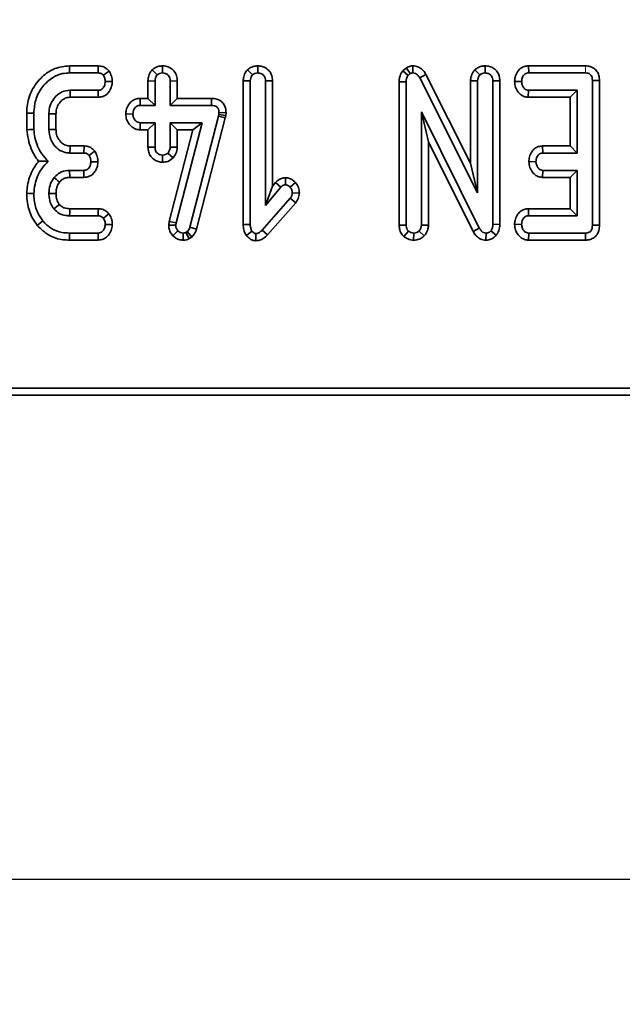
# Model space of a CAD drawing. Units: millimetres. Extents: x 20 to 1064, y 3 to 728.
# Drawn here: x 309 to 347, y 380 to 442 of the extents above; entities that cross this region are included whole.
import ezdxf

# ---------------------------------------------------------------- set-up
doc = ezdxf.new("R2010")
doc.units = ezdxf.units.MM
doc.header["$LTSCALE"] = 2.5
doc.linetypes.add('PHANTOM', pattern=[12.7, 6.35, -1.27, 1.27, -1.27, 1.27, -1.27])
doc.layers.add('FORMAT', color=7, linetype='Continuous')
doc.styles.add('SLDTEXTSTYLE3', font='MIPGOST_1.TTF')
doc.styles.add('SLDTEXTSTYLE4', font='MIPGOST_1.TTF')
doc.dimstyles.new('SLDDIMSTYLE0', dxfattribs={"dimtxt": 8.482686, "dimasz": 8.482686, "dimexe": 0, "dimexo": 0.0625, "dimgap": 2.120672, "dimtad": 2, "dimdec": 1, "dimrnd": 1e-09, "dimzin": 12, "dimdsep": 46, "dimtxsty": 'SLDTEXTSTYLE3', "dimsah": 1, "dimcen": 0.09, "dimadec": 0, "dimazin": 3, "dimtfac": 1, "dimtdec": 1, "dimtofl": 0, "dimtmove": 0, "dimatfit": 3, "dimfxl": 1, "dimfrac": 2, "dimtolj": 1, "dimtzin": 12, "dimarcsym": 0})

# ---------------------------------------------------------------- blocks, each defined once
blk = doc.blocks.new('_D_2')
at = {"layer": 'FORMAT'}
for p, q in [((508.533, 646.313), (508.533, 385.569)), ((178.533, 420.313), (178.533, 385.569)), ((508.533, 388.069), (178.533, 388.069))]:
    blk.add_line(p, q, dxfattribs=at)
for points in [[(178.533, 388.069), (187.016, 386.764), (187.016, 389.374)], [(508.533, 388.069), (500.051, 389.374), (500.051, 386.764)]]:
    blk.add_solid(points, dxfattribs=at)
at = {"layer": 'FORMAT', "insert": (347.456, 400.278), "char_height": 9.2604, "attachment_point": 1, "style": 'SLDTEXTSTYLE4'}
blk.add_mtext('330', dxfattribs=at)
blk = doc.blocks.new('_D_3')
at = {"layer": 'FORMAT'}
for p, q in [((94.533, 639.813), (94.533, 360.813)), ((592.533, 639.813), (592.533, 360.813)), ((94.533, 363.313), (592.533, 363.313))]:
    blk.add_line(p, q, dxfattribs=at)
for points in [[(94.533, 363.313), (103.016, 362.008), (103.016, 364.618)], [(592.533, 363.313), (584.051, 364.618), (584.051, 362.008)]]:
    blk.add_solid(points, dxfattribs=at)
at = {"layer": 'FORMAT', "insert": (346.856, 375.522), "char_height": 9.2604, "attachment_point": 1, "style": 'SLDTEXTSTYLE4'}
blk.add_mtext('498', dxfattribs=at)
blk = doc.blocks.new('_D_6')
at = {"layer": 'FORMAT'}
for p, q in [((499.533, 655.313), (71.281, 655.313)), ((73.781, 655.313), (73.781, 429.313)), ((169.533, 429.313), (71.281, 429.313))]:
    blk.add_line(p, q, dxfattribs=at)
for points in [[(73.781, 655.313), (72.476, 646.831), (75.086, 646.831)], [(73.781, 429.313), (75.086, 437.796), (72.476, 437.796)]]:
    blk.add_solid(points, dxfattribs=at)
at = {"layer": 'FORMAT', "insert": (61.572, 532.961), "char_height": 9.2604, "attachment_point": 1, "rotation": 90, "style": 'SLDTEXTSTYLE4'}
blk.add_mtext('226', dxfattribs=at)

msp = doc.modelspace()

# ---------------------------------------------------------------- linework, layer by layer
at = {"color": 7, "linetype": 'Continuous', "lineweight": 35}
for p, q in [((314.248, 438.883), (312.447, 438.883)), ((312.455, 438.443), (314.24, 438.443)), ((317.616, 438.634), (317.928, 438.32)), ((318.267, 438.884), (318.266, 438.443)), ((323.562, 438.636), (323.874, 438.322)), ((324.211, 438.884), (324.212, 438.443)), ((333.479, 438.77), (333.256, 438.582)), ((333.256, 438.582), (333.589, 438.286)), ((333.589, 438.286), (333.724, 438.4)), ((333.889, 438.884), (333.883, 438.443)), ((337.751, 438.636), (338.064, 438.322)), ((338.4, 438.884), (338.401, 438.443)), ((341.105, 438.883), (341.115, 438.443)), ((344.653, 438.883), (341.105, 438.883)), ((341.115, 438.443), (344.649, 438.443)), ((317.352, 437.944), (317.793, 437.936)), ((317.352, 437.944), (317.352, 436.856)), ((317.793, 436.415), (317.793, 437.936)), ((319.18, 437.943), (318.739, 437.936)), ((318.739, 437.936), (318.739, 436.415)), ((319.18, 436.856), (319.18, 437.943)), ((323.298, 437.952), (323.739, 437.944)), ((323.298, 437.952), (323.298, 428.973)), ((323.739, 428.979), (323.739, 437.944)), ((325.126, 437.951), (324.685, 437.944)), ((324.685, 437.944), (324.685, 430.161)), ((325.126, 431.373), (325.126, 437.951)), ((333.028, 437.896), (333.469, 437.885)), ((333.028, 437.896), (333.028, 428.936)), ((333.469, 428.943), (333.469, 437.885)), ((334.699, 438.347), (334.311, 438.136)), ((334.311, 438.136), (337.928, 430.953)), ((337.488, 432.809), (334.699, 438.347)), ((337.488, 437.952), (337.928, 437.944)), ((337.488, 437.952), (337.488, 432.809)), ((337.928, 430.953), (337.928, 437.944)), ((339.315, 437.948), (338.874, 437.942)), ((338.874, 437.942), (338.874, 428.992)), ((339.315, 428.983), (339.315, 437.948)), ((340.232, 437.909), (340.673, 437.902)), ((345.531, 437.977), (345.091, 437.972)), ((345.091, 437.972), (345.091, 428.943)), ((345.531, 428.938), (345.531, 437.977)), ((314.246, 437.361), (312.489, 437.361)), ((341.091, 436.921), (341.106, 437.361)), ((344.145, 437.361), (341.106, 437.361)), ((343.704, 436.921), (344.145, 437.361)), ((344.145, 433.443), (344.145, 437.361)), ((312.502, 436.921), (314.256, 436.921)), ((316.862, 436.856), (316.871, 436.415)), ((317.352, 436.856), (316.862, 436.856)), ((317.352, 436.856), (317.793, 436.415)), ((319.18, 436.856), (318.739, 436.415)), ((321.324, 436.856), (319.18, 436.856)), ((321.324, 436.856), (321.319, 436.415)), ((341.091, 436.921), (343.704, 436.921)), ((343.704, 436.921), (343.704, 433.883)), ((309.785, 435.931), (309.785, 434.9)), ((310.226, 434.918), (310.226, 435.926)), ((316.871, 436.415), (317.793, 436.415)), ((318.739, 436.415), (321.319, 436.415)), ((321.784, 435.976), (321.771, 435.856)), ((322.225, 435.957), (321.784, 435.976)), ((322.207, 435.785), (322.225, 435.957)), ((338.032, 428.759), (334.415, 436.01)), ((334.415, 436.01), (334.415, 428.947)), ((334.856, 434.139), (334.415, 436.01)), ((311.172, 435.892), (311.172, 434.912)), ((311.612, 434.921), (311.612, 435.883)), ((315.966, 435.886), (316.408, 435.875)), ((316.858, 434.894), (316.871, 435.334)), ((317.793, 435.334), (316.871, 435.334)), ((317.352, 434.894), (317.793, 435.334)), ((317.793, 433.814), (317.793, 435.334)), ((320.732, 435.334), (318.739, 435.334)), ((318.739, 435.334), (318.739, 433.814)), ((319.18, 434.894), (318.739, 435.334)), ((319.107, 429.076), (320.732, 435.334)), ((321.746, 435.742), (319.96, 428.804)), ((320.162, 434.894), (320.732, 435.334)), ((320.383, 428.679), (322.175, 435.639)), ((321.771, 435.856), (321.746, 435.742)), ((322.175, 435.639), (321.746, 435.742)), ((322.207, 435.785), (321.771, 435.856)), ((322.175, 435.639), (322.207, 435.785)), ((316.858, 434.894), (317.352, 434.894)), ((317.352, 434.894), (317.352, 433.807)), ((320.162, 434.894), (318.673, 429.16)), ((319.18, 434.894), (320.162, 434.894)), ((319.18, 433.804), (319.18, 434.894)), ((334.856, 428.937), (334.856, 434.139)), ((334.856, 434.139), (337.643, 428.551)), ((313.364, 433.883), (312.494, 433.883)), ((317.352, 433.807), (317.793, 433.814)), ((319.18, 433.804), (318.739, 433.814)), ((341.984, 433.883), (341.995, 433.443)), ((343.704, 433.883), (341.984, 433.883)), ((343.704, 433.883), (344.145, 433.443)), ((312.481, 433.443), (313.355, 433.443)), ((318.265, 432.866), (318.266, 433.307)), ((318.92, 433.133), (318.598, 433.438)), ((341.125, 432.91), (341.566, 432.902)), ((341.995, 433.443), (344.145, 433.443)), ((313.349, 432.361), (312.464, 432.361)), ((337.488, 432.809), (337.928, 430.953)), ((341.979, 431.921), (341.995, 432.361)), ((344.145, 432.361), (341.995, 432.361)), ((343.704, 431.921), (344.145, 432.361)), ((344.145, 429.524), (344.145, 432.361)), ((312.469, 431.921), (313.359, 431.921)), ((325.936, 431.899), (325.935, 431.458)), ((341.979, 431.921), (343.704, 431.921)), ((343.704, 431.921), (343.704, 429.964)), ((325.126, 431.373), (324.685, 430.161)), ((324.685, 430.161), (325.648, 431.31)), ((325.316, 431.6), (325.126, 431.373)), ((325.316, 431.6), (325.648, 431.31)), ((326.56, 431.6), (326.229, 431.308)), ((326.229, 430.613), (324.482, 428.628)), ((326.577, 430.342), (326.229, 430.613)), ((326.802, 430.938), (326.36, 430.955)), ((314.257, 429.964), (312.47, 429.964)), ((324.806, 428.328), (326.577, 430.342)), ((341.097, 429.964), (341.106, 429.524)), ((343.704, 429.964), (341.097, 429.964)), ((343.704, 429.964), (344.145, 429.524)), ((312.466, 429.524), (314.242, 429.524)), ((318.673, 429.16), (318.646, 428.947)), ((318.673, 429.16), (319.107, 429.076)), ((341.106, 429.524), (344.145, 429.524)), ((318.646, 428.947), (319.088, 428.928)), ((318.91, 428.277), (319.227, 428.584)), ((319.088, 428.928), (319.107, 429.076)), ((320.383, 428.679), (319.96, 428.804)), ((323.298, 428.973), (323.739, 428.979)), ((323.495, 428.285), (323.845, 428.559)), ((324.806, 428.328), (324.482, 428.628)), ((333.028, 428.936), (333.469, 428.943)), ((333.322, 428.226), (333.61, 428.563)), ((334.597, 428.267), (334.273, 428.571)), ((334.856, 428.937), (334.415, 428.947)), ((337.643, 428.551), (338.032, 428.759)), ((339.089, 428.307), (338.748, 428.586)), ((339.315, 428.983), (338.874, 428.992)), ((340.232, 428.991), (340.673, 428.983)), ((345.531, 428.938), (345.091, 428.943)), ((312.449, 428.002), (314.25, 428.002)), ((314.24, 428.443), (312.455, 428.443)), ((319.555, 428.001), (319.552, 428.443)), ((319.808, 428.535), (319.725, 428.485)), ((319.933, 428.095), (319.725, 428.485)), ((320.097, 428.196), (319.808, 428.535)), ((319.933, 428.095), (320.097, 428.196)), ((324.089, 427.967), (324.094, 428.409)), ((333.933, 428.001), (333.942, 428.443)), ((338.446, 428.001), (338.454, 428.443)), ((341.1, 428.002), (341.115, 428.443)), ((341.1, 428.002), (344.659, 428.002)), ((344.649, 428.443), (341.115, 428.443)), ((344.659, 428.002), (344.649, 428.443)), ((194.651, 418.751), (592.096, 418.751)), ((192.84, 418.313), (592.533, 418.313))]:
    msp.add_line(p, q, dxfattribs=at)
at = {"color": 8, "linetype": 'PHANTOM', "lineweight": 18}
msp.add_line((344.653, 438.883), (344.649, 438.443), dxfattribs=at)
at = {"color": 7, "linetype": 'Continuous', "lineweight": 35, "flags": 128}
for points in [[(312.447, 438.883), (312.45, 438.765), (312.453, 438.604), (312.455, 438.443)], [(314.248, 438.883), (314.245, 438.737), (314.243, 438.59), (314.24, 438.443)], [(314.929, 438.563), (314.81, 438.475), (314.691, 438.386), (314.571, 438.297)], [(333.479, 438.77), (333.493, 438.749), (333.724, 438.4)], [(315.127, 437.898), (314.992, 437.899), (314.838, 437.901), (314.685, 437.902)], [(312.502, 436.921), (312.498, 437.051), (312.494, 437.206), (312.489, 437.361)], [(314.256, 436.921), (314.253, 437.056), (314.249, 437.209), (314.246, 437.361)], [(309.785, 435.931), (309.903, 435.93), (310.064, 435.928), (310.226, 435.926)], [(311.612, 435.883), (311.482, 435.886), (311.327, 435.889), (311.172, 435.892)], [(309.785, 434.9), (309.954, 434.907), (310.226, 434.918)], [(311.612, 434.921), (311.502, 434.919), (311.337, 434.915), (311.172, 434.912)], [(313.364, 433.883), (313.361, 433.735), (313.358, 433.589), (313.355, 433.443)], [(314.039, 433.561), (313.919, 433.472), (313.799, 433.385), (313.68, 433.297)], [(314.234, 432.895), (314.092, 432.897), (313.942, 432.9), (313.792, 432.902)], [(312.469, 431.921), (312.467, 432.052), (312.466, 432.207), (312.464, 432.361)], [(313.359, 431.921), (313.356, 432.063), (313.352, 432.212), (313.349, 432.361)], [(311.838, 431.629), (311.736, 431.712), (311.615, 431.81), (311.495, 431.907)], [(309.785, 430.925), (309.941, 430.92), (310.226, 430.911)], [(311.613, 430.911), (311.488, 430.911), (311.33, 430.912), (311.172, 430.913)], [(312.47, 429.964), (312.47, 429.893), (312.468, 429.708), (312.466, 429.524)], [(314.257, 429.964), (314.252, 429.82), (314.247, 429.672), (314.242, 429.524)], [(310.445, 428.923), (310.54, 429), (310.664, 429.1), (310.787, 429.201)], [(314.92, 429.641), (314.806, 429.552), (314.688, 429.461), (314.571, 429.369)], [(315.126, 428.967), (314.998, 428.972), (314.842, 428.977), (314.685, 428.983)], [(312.449, 428.002), (312.45, 428.125), (312.453, 428.284), (312.455, 428.443)], [(314.25, 428.002), (314.247, 428.13), (314.243, 428.286), (314.24, 428.443)]]:
    msp.add_lwpolyline(points, dxfattribs=at)
at = {"color": 7, "linetype": 'Continuous', "lineweight": 35}
for centre, radius, start, end in [((736.156, 421.305), 423.849, 178.29944, 178.35905), ((73.954, 727.865), 381.011, 308.56605, 308.63241)]:
    msp.add_arc(centre, radius, start, end, dxfattribs=at)
for points, knots in [([(312.447, 438.883), (312.138, 438.85), (311.511, 438.783), (310.685, 438.205), (310.06, 437.384), (309.806, 436.557), (309.789, 436.068), (309.785, 435.931)], [0, 0, 0, 0, 0.20994, 0.424489, 0.665765, 0.906575, 1, 1, 1, 1]), ([(310.226, 435.926), (310.254, 436.242), (310.307, 436.844), (310.763, 437.625), (311.344, 438.16), (311.951, 438.414), (312.31, 438.434), (312.455, 438.443)], [0, 0, 0, 0, 0.253822, 0.482307, 0.710604, 0.882748, 1, 1, 1, 1]), ([(314.24, 438.443), (314.286, 438.44), (314.379, 438.434), (314.492, 438.374), (314.548, 438.319), (314.571, 438.297)], [0, 0, 0, 0, 0.369066, 0.742308, 1, 1, 1, 1]), ([(314.929, 438.563), (314.873, 438.619), (314.759, 438.733), (314.526, 438.858), (314.346, 438.874), (314.248, 438.883)], [0, 0, 0, 0, 0.303832, 0.623102, 1, 1, 1, 1]), ([(315.127, 437.898), (315.124, 437.959), (315.112, 438.136), (315.039, 438.363), (314.956, 438.514), (314.929, 438.563)], [0, 0, 0, 0, 0.260324, 0.760334, 1, 1, 1, 1]), ([(317.616, 438.634), (317.582, 438.593), (317.471, 438.462), (317.369, 438.222), (317.357, 438.023), (317.352, 437.944)], [0, 0, 0, 0, 0.209717, 0.684657, 1, 1, 1, 1]), ([(318.267, 438.884), (318.188, 438.879), (318.012, 438.867), (317.786, 438.774), (317.664, 438.673), (317.616, 438.634)], [0, 0, 0, 0, 0.331252, 0.740448, 1, 1, 1, 1]), ([(317.928, 438.32), (317.975, 438.355), (318.068, 438.424), (318.193, 438.439), (318.258, 438.442), (318.266, 438.443)], [0, 0, 0, 0, 0.466432, 0.935509, 1, 1, 1, 1]), ([(318.266, 438.443), (318.328, 438.436), (318.451, 438.423), (318.607, 438.324), (318.7, 438.187), (318.736, 438.053), (318.738, 437.972), (318.739, 437.936)], [0, 0, 0, 0, 0.236258, 0.474746, 0.684733, 0.862101, 1, 1, 1, 1]), ([(319.18, 437.943), (319.172, 438.05), (319.155, 438.274), (318.994, 438.567), (318.747, 438.768), (318.497, 438.869), (318.332, 438.88), (318.267, 438.884)], [0, 0, 0, 0, 0.219964, 0.458773, 0.661415, 0.865108, 1, 1, 1, 1]), ([(323.562, 438.636), (323.528, 438.596), (323.422, 438.469), (323.317, 438.233), (323.304, 438.036), (323.298, 437.952)], [0, 0, 0, 0, 0.2084, 0.665868, 1, 1, 1, 1]), ([(324.211, 438.884), (324.138, 438.879), (323.954, 438.868), (323.728, 438.774), (323.602, 438.67), (323.562, 438.636)], [0, 0, 0, 0, 0.309411, 0.776156, 1, 1, 1, 1]), ([(323.874, 438.322), (323.921, 438.357), (324.013, 438.427), (324.139, 438.438), (324.204, 438.442), (324.212, 438.443)], [0, 0, 0, 0, 0.465167, 0.933322, 1, 1, 1, 1]), ([(325.126, 437.951), (325.118, 438.057), (325.102, 438.26), (324.963, 438.534), (324.749, 438.735), (324.487, 438.861), (324.3, 438.877), (324.211, 438.884)], [0, 0, 0, 0, 0.21756, 0.416391, 0.615608, 0.816075, 1, 1, 1, 1]), ([(324.212, 438.443), (324.287, 438.433), (324.411, 438.418), (324.556, 438.318), (324.648, 438.192), (324.682, 438.059), (324.684, 437.973), (324.685, 437.944)], [0, 0, 0, 0, 0.289704, 0.478247, 0.667663, 0.886512, 1, 1, 1, 1]), ([(333.256, 438.582), (333.241, 438.559), (333.155, 438.431), (333.048, 438.203), (333.034, 437.986), (333.028, 437.896)], [0, 0, 0, 0, 0.112499, 0.633109, 1, 1, 1, 1]), ([(333.889, 438.884), (333.835, 438.882), (333.691, 438.874), (333.561, 438.81), (333.479, 438.77)], [0, 0, 0, 0, 0.372136, 1, 1, 1, 1]), ([(333.724, 438.4), (333.74, 438.409), (333.779, 438.429), (333.834, 438.44), (333.872, 438.442), (333.883, 438.443)], [0, 0, 0, 0, 0.322903, 0.795272, 1, 1, 1, 1]), ([(333.883, 438.443), (333.937, 438.437), (334.045, 438.426), (334.194, 438.321), (334.268, 438.211), (334.307, 438.144), (334.311, 438.136)], [0, 0, 0, 0, 0.28875, 0.581836, 0.949756, 1, 1, 1, 1]), ([(334.699, 438.347), (334.65, 438.428), (334.541, 438.606), (334.291, 438.807), (334.049, 438.873), (333.918, 438.882), (333.889, 438.884)], [0, 0, 0, 0, 0.276547, 0.613282, 0.914996, 1, 1, 1, 1]), ([(337.751, 438.636), (337.717, 438.596), (337.607, 438.464), (337.504, 438.226), (337.492, 438.029), (337.488, 437.952)], [0, 0, 0, 0, 0.2095219, 0.6922433, 1, 1, 1, 1]), ([(338.4, 438.884), (338.324, 438.879), (338.155, 438.868), (337.927, 438.781), (337.803, 438.679), (337.751, 438.636)], [0, 0, 0, 0, 0.320236, 0.716663, 1, 1, 1, 1]), ([(338.064, 438.322), (338.11, 438.357), (338.202, 438.427), (338.328, 438.438), (338.393, 438.442), (338.401, 438.443)], [0, 0, 0, 0, 0.465169, 0.93332, 1, 1, 1, 1]), ([(339.315, 437.948), (339.307, 438.053), (339.293, 438.255), (339.157, 438.529), (338.943, 438.732), (338.68, 438.86), (338.491, 438.876), (338.4, 438.884)], [0, 0, 0, 0, 0.2140394, 0.4131514, 0.6126988, 0.8123312, 1, 1, 1, 1]), ([(338.401, 438.443), (338.47, 438.435), (338.59, 438.421), (338.737, 438.326), (338.835, 438.198), (338.871, 438.061), (338.873, 437.973), (338.874, 437.942)], [0, 0, 0, 0, 0.2658655, 0.4627644, 0.6606559, 0.878439, 1, 1, 1, 1]), ([(341.105, 438.883), (341.016, 438.875), (340.836, 438.859), (340.591, 438.729), (340.386, 438.498), (340.259, 438.213), (340.24, 437.999), (340.232, 437.909)], [0, 0, 0, 0, 0.183499, 0.370447, 0.557882, 0.813604, 1, 1, 1, 1]), ([(340.673, 437.902), (340.686, 437.999), (340.705, 438.146), (340.801, 438.308), (340.897, 438.393), (341.004, 438.437), (341.078, 438.441), (341.115, 438.443)], [0, 0, 0, 0, 0.374268, 0.565342, 0.713286, 0.860348, 1, 1, 1, 1]), ([(344.649, 438.443), (344.707, 438.439), (344.807, 438.433), (344.938, 438.373), (345.024, 438.282), (345.082, 438.144), (345.087, 438.039), (345.091, 437.972)], [0, 0, 0, 0, 0.234488, 0.403532, 0.573967, 0.729419, 1, 1, 1, 1]), ([(345.531, 437.977), (345.524, 438.084), (345.511, 438.283), (345.384, 438.553), (345.186, 438.747), (344.931, 438.864), (344.748, 438.877), (344.653, 438.883)], [0, 0, 0, 0, 0.224885, 0.419582, 0.614865, 0.799515, 1, 1, 1, 1]), ([(314.685, 437.902), (314.675, 437.815), (314.657, 437.674), (314.567, 437.515), (314.474, 437.419), (314.364, 437.368), (314.285, 437.364), (314.246, 437.361)], [0, 0, 0, 0, 0.3359698, 0.5438094, 0.6958965, 0.8477837, 1, 1, 1, 1]), ([(314.256, 436.921), (314.367, 436.933), (314.566, 436.955), (314.814, 437.116), (314.982, 437.337), (315.1, 437.602), (315.118, 437.8), (315.127, 437.898)], [0, 0, 0, 0, 0.227924, 0.409797, 0.591669, 0.797367, 1, 1, 1, 1]), ([(314.571, 438.297), (314.603, 438.237), (314.652, 438.146), (314.677, 438.009), (314.683, 437.938), (314.685, 437.902)], [0, 0, 0, 0, 0.484955, 0.740384, 1, 1, 1, 1]), ([(317.793, 437.936), (317.798, 438.001), (317.805, 438.103), (317.858, 438.233), (317.904, 438.291), (317.928, 438.32)], [0, 0, 0, 0, 0.469498, 0.727807, 1, 1, 1, 1]), ([(323.739, 437.944), (323.744, 438.009), (323.751, 438.109), (323.805, 438.237), (323.851, 438.293), (323.874, 438.322)], [0, 0, 0, 0, 0.468922, 0.727809, 1, 1, 1, 1]), ([(333.469, 437.885), (333.473, 437.953), (333.48, 438.058), (333.528, 438.193), (333.569, 438.255), (333.589, 438.286)], [0, 0, 0, 0, 0.479333, 0.734935, 1, 1, 1, 1]), ([(337.928, 437.944), (337.933, 438.009), (337.94, 438.109), (337.994, 438.237), (338.04, 438.293), (338.064, 438.322)], [0, 0, 0, 0, 0.468923, 0.727809, 1, 1, 1, 1]), ([(340.232, 437.909), (340.243, 437.785), (340.266, 437.545), (340.448, 437.234), (340.695, 437.009), (340.934, 436.931), (341.062, 436.922), (341.091, 436.921)], [0, 0, 0, 0, 0.2577076, 0.4942776, 0.7318007, 0.9392792, 1, 1, 1, 1]), ([(341.106, 437.361), (341.061, 437.366), (340.971, 437.376), (340.842, 437.466), (340.738, 437.607), (340.68, 437.765), (340.675, 437.866), (340.673, 437.902)], [0, 0, 0, 0, 0.175586, 0.352779, 0.600095, 0.858918, 1, 1, 1, 1]), ([(312.489, 437.361), (312.318, 437.342), (311.988, 437.305), (311.602, 437.007), (311.319, 436.63), (311.185, 436.239), (311.175, 435.981), (311.172, 435.892)], [0, 0, 0, 0, 0.232862, 0.447278, 0.646469, 0.877155, 1, 1, 1, 1]), ([(311.612, 435.883), (311.615, 435.965), (311.622, 436.161), (311.714, 436.404), (311.844, 436.594), (311.956, 436.713), (312.103, 436.828), (312.287, 436.91), (312.435, 436.917), (312.502, 436.921)], [0, 0, 0, 0, 0.160222, 0.387309, 0.499842, 0.612251, 0.709448, 0.867591, 1, 1, 1, 1]), ([(316.862, 436.856), (316.767, 436.848), (316.57, 436.831), (316.309, 436.683), (316.111, 436.436), (315.993, 436.162), (315.974, 435.964), (315.966, 435.886)], [0, 0, 0, 0, 0.1949345, 0.4027523, 0.5919548, 0.840323, 1, 1, 1, 1]), ([(322.225, 435.957), (322.22, 436.055), (322.21, 436.245), (322.092, 436.508), (321.9, 436.705), (321.634, 436.834), (321.436, 436.848), (321.324, 436.856)], [0, 0, 0, 0, 0.203689, 0.395345, 0.588007, 0.768073, 1, 1, 1, 1]), ([(316.408, 435.875), (316.423, 435.973), (316.447, 436.123), (316.55, 436.287), (316.652, 436.37), (316.761, 436.411), (316.835, 436.414), (316.871, 436.415)], [0, 0, 0, 0, 0.372926, 0.568168, 0.717866, 0.866502, 1, 1, 1, 1]), ([(321.319, 436.415), (321.38, 436.412), (321.485, 436.407), (321.619, 436.353), (321.708, 436.272), (321.765, 436.158), (321.783, 436.056), (321.784, 435.99), (321.784, 435.976)], [0, 0, 0, 0, 0.247532, 0.42866, 0.579512, 0.730549, 0.943755, 1, 1, 1, 1]), ([(315.966, 435.886), (315.976, 435.77), (315.997, 435.537), (316.174, 435.228), (316.425, 434.996), (316.676, 434.905), (316.819, 434.896), (316.858, 434.894)], [0, 0, 0, 0, 0.236032, 0.472018, 0.708203, 0.921634, 1, 1, 1, 1]), ([(316.871, 435.334), (316.82, 435.34), (316.719, 435.351), (316.573, 435.452), (316.459, 435.606), (316.413, 435.764), (316.409, 435.853), (316.408, 435.875)], [0, 0, 0, 0, 0.192265, 0.385771, 0.656269, 0.91687, 1, 1, 1, 1]), ([(309.785, 434.9), (309.849, 434.493), (309.947, 433.867), (310.294, 433.237), (310.474, 432.995), (310.524, 432.928)], [0, 0, 0, 0, 0.574079, 0.88386, 1, 1, 1, 1]), ([(311.132, 432.925), (310.991, 433.076), (310.6, 433.495), (310.305, 434.211), (310.245, 434.747), (310.226, 434.918)], [0, 0, 0, 0, 0.275622, 0.768265, 1, 1, 1, 1]), ([(311.172, 434.912), (311.194, 434.697), (311.233, 434.31), (311.549, 433.84), (311.936, 433.524), (312.282, 433.453), (312.455, 433.444), (312.481, 433.443)], [0, 0, 0, 0, 0.293648, 0.527298, 0.761558, 0.96396, 1, 1, 1, 1]), ([(312.494, 433.883), (312.4, 433.889), (312.206, 433.902), (311.988, 434.05), (311.802, 434.251), (311.652, 434.515), (311.618, 434.769), (311.613, 434.905), (311.612, 434.921)], [0, 0, 0, 0, 0.184043, 0.380145, 0.50003, 0.729785, 0.968444, 1, 1, 1, 1]), ([(314.039, 433.561), (313.987, 433.614), (313.88, 433.725), (313.663, 433.846), (313.481, 433.879), (313.377, 433.883), (313.364, 433.883)], [0, 0, 0, 0, 0.290534, 0.595692, 0.951234, 1, 1, 1, 1]), ([(314.234, 432.895), (314.23, 432.977), (314.219, 433.174), (314.13, 433.395), (314.057, 433.528), (314.039, 433.561)], [0, 0, 0, 0, 0.349915, 0.839909, 1, 1, 1, 1]), ([(317.352, 433.807), (317.36, 433.7), (317.375, 433.496), (317.516, 433.221), (317.732, 433.021), (317.99, 432.889), (318.176, 432.873), (318.265, 432.866)], [0, 0, 0, 0, 0.217974, 0.418345, 0.61888, 0.817499, 1, 1, 1, 1]), ([(318.266, 433.307), (318.207, 433.314), (318.088, 433.326), (317.944, 433.418), (317.847, 433.537), (317.798, 433.672), (317.795, 433.766), (317.793, 433.814)], [0, 0, 0, 0, 0.227785, 0.457207, 0.636891, 0.81617, 1, 1, 1, 1]), ([(318.739, 433.814), (318.733, 433.75), (318.723, 433.649), (318.662, 433.526), (318.619, 433.468), (318.598, 433.438)], [0, 0, 0, 0, 0.471172, 0.732107, 1, 1, 1, 1]), ([(318.92, 433.133), (318.986, 433.222), (319.133, 433.421), (319.163, 433.668), (319.18, 433.804)], [0, 0, 0, 0, 0.446615, 1, 1, 1, 1]), ([(341.984, 433.883), (341.896, 433.875), (341.721, 433.859), (341.484, 433.729), (341.285, 433.509), (341.155, 433.225), (341.134, 433.008), (341.125, 432.91)], [0, 0, 0, 0, 0.181987, 0.36463, 0.547179, 0.795832, 1, 1, 1, 1]), ([(310.524, 432.928), (310.38, 432.728), (310.024, 432.233), (309.835, 431.515), (309.794, 431.04), (309.785, 430.925)], [0, 0, 0, 0, 0.339846, 0.840003, 1, 1, 1, 1]), ([(310.226, 430.911), (310.246, 431.102), (310.305, 431.646), (310.595, 432.374), (310.987, 432.777), (311.132, 432.925)], [0, 0, 0, 0, 0.2557618, 0.7265455, 1, 1, 1, 1]), ([(310.524, 432.928), (310.591, 432.928), (310.782, 432.926), (310.994, 432.925), (311.132, 432.925)], [0, 0, 0, 0, 0.348797, 1, 1, 1, 1]), ([(313.792, 432.902), (313.781, 432.812), (313.763, 432.668), (313.669, 432.508), (313.571, 432.414), (313.461, 432.367), (313.384, 432.363), (313.349, 432.361)], [0, 0, 0, 0, 0.347025, 0.550188, 0.706341, 0.862683, 1, 1, 1, 1]), ([(313.355, 433.443), (313.402, 433.44), (313.495, 433.434), (313.606, 433.372), (313.66, 433.318), (313.68, 433.297)], [0, 0, 0, 0, 0.377945, 0.761053, 1, 1, 1, 1]), ([(313.359, 431.921), (313.472, 431.933), (313.675, 431.956), (313.923, 432.121), (314.095, 432.345), (314.207, 432.609), (314.225, 432.803), (314.234, 432.895)], [0, 0, 0, 0, 0.2320472, 0.4154919, 0.5986241, 0.8099453, 1, 1, 1, 1]), ([(313.68, 433.297), (313.712, 433.237), (313.761, 433.147), (313.786, 433.009), (313.79, 432.938), (313.792, 432.902)], [0, 0, 0, 0, 0.483859, 0.739667, 1, 1, 1, 1]), ([(318.265, 432.866), (318.375, 432.875), (318.62, 432.897), (318.814, 433.049), (318.92, 433.133)], [0, 0, 0, 0, 0.4513545, 1, 1, 1, 1]), ([(318.598, 433.438), (318.553, 433.402), (318.462, 433.33), (318.337, 433.311), (318.273, 433.308), (318.266, 433.307)], [0, 0, 0, 0, 0.468519, 0.944035, 1, 1, 1, 1]), ([(341.125, 432.91), (341.136, 432.785), (341.159, 432.545), (341.333, 432.249), (341.555, 432.034), (341.785, 431.936), (341.931, 431.925), (341.979, 431.921)], [0, 0, 0, 0, 0.259761, 0.496171, 0.696723, 0.89804, 1, 1, 1, 1]), ([(341.566, 432.902), (341.579, 432.999), (341.597, 433.146), (341.693, 433.308), (341.788, 433.395), (341.893, 433.437), (341.963, 433.441), (341.995, 433.443)], [0, 0, 0, 0, 0.379156, 0.570092, 0.723096, 0.876309, 1, 1, 1, 1]), ([(341.995, 432.361), (341.95, 432.367), (341.86, 432.377), (341.728, 432.471), (341.622, 432.621), (341.572, 432.779), (341.568, 432.875), (341.566, 432.902)], [0, 0, 0, 0, 0.177054, 0.355652, 0.619653, 0.89435, 1, 1, 1, 1]), ([(312.464, 432.361), (312.291, 432.344), (311.969, 432.311), (311.659, 432.088), (311.527, 431.943), (311.495, 431.907)], [0, 0, 0, 0, 0.464664, 0.869745, 1, 1, 1, 1]), ([(311.495, 431.907), (311.435, 431.823), (311.283, 431.607), (311.187, 431.255), (311.176, 431.004), (311.172, 430.913)], [0, 0, 0, 0, 0.291254, 0.742554, 1, 1, 1, 1]), ([(311.613, 430.911), (311.618, 431.01), (311.628, 431.215), (311.716, 431.461), (311.808, 431.588), (311.838, 431.629)], [0, 0, 0, 0, 0.38756, 0.801454, 1, 1, 1, 1]), ([(311.838, 431.629), (311.875, 431.67), (311.966, 431.769), (312.158, 431.882), (312.342, 431.919), (312.446, 431.92), (312.469, 431.921)], [0, 0, 0, 0, 0.229341, 0.563376, 0.907635, 1, 1, 1, 1]), ([(325.936, 431.899), (325.852, 431.891), (325.667, 431.874), (325.455, 431.748), (325.351, 431.638), (325.316, 431.6)], [0, 0, 0, 0, 0.356231, 0.781422, 1, 1, 1, 1]), ([(326.56, 431.6), (326.522, 431.638), (326.415, 431.743), (326.206, 431.87), (326.022, 431.89), (325.936, 431.899)], [0, 0, 0, 0, 0.226507, 0.636363, 1, 1, 1, 1]), ([(325.648, 431.31), (325.684, 431.346), (325.747, 431.41), (325.853, 431.454), (325.913, 431.457), (325.935, 431.458)], [0, 0, 0, 0, 0.457938, 0.799057, 1, 1, 1, 1]), ([(325.935, 431.458), (325.973, 431.453), (326.066, 431.442), (326.162, 431.374), (326.215, 431.322), (326.229, 431.308)], [0, 0, 0, 0, 0.335889, 0.824932, 1, 1, 1, 1]), ([(326.229, 431.308), (326.264, 431.258), (326.318, 431.181), (326.354, 431.057), (326.358, 430.99), (326.36, 430.955)], [0, 0, 0, 0, 0.471947, 0.731077, 1, 1, 1, 1]), ([(326.802, 430.938), (326.799, 430.999), (326.791, 431.176), (326.706, 431.408), (326.598, 431.55), (326.56, 431.6)], [0, 0, 0, 0, 0.254559, 0.737396, 1, 1, 1, 1]), ([(309.785, 430.925), (309.794, 430.724), (309.817, 430.188), (310.045, 429.488), (310.342, 429.068), (310.445, 428.923)], [0, 0, 0, 0, 0.282115, 0.750582, 1, 1, 1, 1]), ([(310.787, 429.201), (310.674, 429.366), (310.406, 429.758), (310.246, 430.364), (310.231, 430.774), (310.226, 430.911)], [0, 0, 0, 0, 0.327099, 0.774993, 1, 1, 1, 1]), ([(311.172, 430.913), (311.176, 430.806), (311.187, 430.534), (311.304, 430.202), (311.441, 430.012), (311.482, 429.956)], [0, 0, 0, 0, 0.312822, 0.79733, 1, 1, 1, 1]), ([(311.827, 430.232), (311.79, 430.283), (311.692, 430.419), (311.622, 430.658), (311.615, 430.837), (311.613, 430.911)], [0, 0, 0, 0, 0.259367, 0.6926, 1, 1, 1, 1]), ([(326.36, 430.955), (326.352, 430.896), (326.341, 430.804), (326.283, 430.693), (326.247, 430.64), (326.229, 430.613)], [0, 0, 0, 0, 0.479952, 0.737401, 1, 1, 1, 1]), ([(326.577, 430.342), (326.619, 430.402), (326.724, 430.555), (326.782, 430.768), (326.798, 430.909), (326.802, 430.938)], [0, 0, 0, 0, 0.33655, 0.862057, 1, 1, 1, 1]), ([(311.482, 429.956), (311.587, 429.852), (311.796, 429.645), (312.164, 429.536), (312.387, 429.527), (312.466, 429.524)], [0, 0, 0, 0, 0.395145, 0.785767, 1, 1, 1, 1]), ([(312.47, 429.964), (312.36, 429.972), (312.184, 429.983), (311.961, 430.089), (311.872, 430.184), (311.827, 430.232)], [0, 0, 0, 0, 0.458256, 0.729549, 1, 1, 1, 1]), ([(314.92, 429.641), (314.879, 429.686), (314.778, 429.797), (314.566, 429.921), (314.374, 429.957), (314.271, 429.964), (314.257, 429.964)], [0, 0, 0, 0, 0.24108, 0.591585, 0.943354, 1, 1, 1, 1]), ([(341.097, 429.964), (341.007, 429.956), (340.816, 429.939), (340.565, 429.791), (340.369, 429.547), (340.256, 429.272), (340.238, 429.072), (340.232, 428.991)], [0, 0, 0, 0, 0.1862575, 0.3955677, 0.5833773, 0.8309733, 1, 1, 1, 1]), ([(312.455, 428.443), (312.295, 428.45), (311.907, 428.469), (311.293, 428.689), (310.96, 429.026), (310.787, 429.201)], [0, 0, 0, 0, 0.254868, 0.615271, 1, 1, 1, 1]), ([(314.242, 429.524), (314.287, 429.52), (314.379, 429.513), (314.494, 429.453), (314.548, 429.394), (314.571, 429.369)], [0, 0, 0, 0, 0.36281, 0.730991, 1, 1, 1, 1]), ([(314.571, 429.369), (314.596, 429.328), (314.644, 429.249), (314.68, 429.115), (314.683, 429.028), (314.685, 428.983)], [0, 0, 0, 0, 0.356034, 0.672783, 1, 1, 1, 1]), ([(315.126, 428.967), (315.124, 429.039), (315.119, 429.179), (315.058, 429.413), (314.971, 429.557), (314.92, 429.641)], [0, 0, 0, 0, 0.299511, 0.588906, 1, 1, 1, 1]), ([(340.673, 428.983), (340.686, 429.08), (340.705, 429.228), (340.803, 429.391), (340.901, 429.477), (341.005, 429.519), (341.076, 429.522), (341.106, 429.524)], [0, 0, 0, 0, 0.377636, 0.573773, 0.727598, 0.880884, 1, 1, 1, 1]), ([(310.445, 428.923), (310.675, 428.694), (311.126, 428.247), (311.882, 428.024), (312.318, 428.007), (312.449, 428.002)], [0, 0, 0, 0, 0.422754, 0.827946, 1, 1, 1, 1]), ([(314.685, 428.983), (314.675, 428.9), (314.659, 428.756), (314.558, 428.593), (314.453, 428.495), (314.344, 428.448), (314.273, 428.444), (314.24, 428.443)], [0, 0, 0, 0, 0.32147, 0.552272, 0.726092, 0.872168, 1, 1, 1, 1]), ([(314.25, 428.002), (314.359, 428.014), (314.573, 428.039), (314.847, 428.237), (315.041, 428.516), (315.11, 428.779), (315.123, 428.93), (315.126, 428.967)], [0, 0, 0, 0, 0.22514, 0.443093, 0.68277, 0.92268, 1, 1, 1, 1]), ([(318.646, 428.947), (318.648, 428.89), (318.654, 428.739), (318.725, 428.496), (318.849, 428.35), (318.91, 428.277)], [0, 0, 0, 0, 0.2289576, 0.616293, 1, 1, 1, 1]), ([(319.227, 428.584), (319.188, 428.629), (319.11, 428.72), (319.091, 428.851), (319.088, 428.919), (319.088, 428.928)], [0, 0, 0, 0, 0.459996, 0.92615, 1, 1, 1, 1]), ([(319.552, 428.443), (319.496, 428.447), (319.382, 428.457), (319.28, 428.531), (319.234, 428.577), (319.227, 428.584)], [0, 0, 0, 0, 0.45864, 0.923423, 1, 1, 1, 1]), ([(319.96, 428.804), (319.944, 428.755), (319.919, 428.682), (319.86, 428.596), (319.825, 428.556), (319.808, 428.535)], [0, 0, 0, 0, 0.486968, 0.74176, 1, 1, 1, 1]), ([(320.097, 428.196), (320.182, 428.296), (320.305, 428.443), (320.364, 428.623), (320.383, 428.679)], [0, 0, 0, 0, 0.685809, 1, 1, 1, 1]), ([(323.298, 428.973), (323.304, 428.861), (323.314, 428.625), (323.424, 428.403), (323.491, 428.291), (323.495, 428.285)], [0, 0, 0, 0, 0.461455, 0.969281, 1, 1, 1, 1]), ([(323.845, 428.559), (323.812, 428.621), (323.762, 428.718), (323.743, 428.864), (323.74, 428.94), (323.739, 428.979)], [0, 0, 0, 0, 0.477218, 0.736783, 1, 1, 1, 1]), ([(324.094, 428.409), (324.068, 428.412), (324, 428.422), (323.92, 428.486), (323.867, 428.537), (323.845, 428.559)], [0, 0, 0, 0, 0.261504, 0.681275, 1, 1, 1, 1]), ([(324.482, 428.628), (324.432, 428.578), (324.354, 428.499), (324.219, 428.419), (324.137, 428.412), (324.094, 428.409)], [0, 0, 0, 0, 0.467673, 0.720889, 1, 1, 1, 1]), ([(333.028, 428.936), (333.035, 428.835), (333.049, 428.637), (333.165, 428.392), (333.277, 428.274), (333.322, 428.226)], [0, 0, 0, 0, 0.3832571, 0.7490824, 1, 1, 1, 1]), ([(333.61, 428.563), (333.585, 428.591), (333.525, 428.657), (333.476, 428.792), (333.471, 428.893), (333.469, 428.943)], [0, 0, 0, 0, 0.273269, 0.637926, 1, 1, 1, 1]), ([(333.942, 428.443), (333.884, 428.448), (333.796, 428.455), (333.688, 428.51), (333.636, 428.545), (333.61, 428.563)], [0, 0, 0, 0, 0.477297, 0.735439, 1, 1, 1, 1]), ([(334.273, 428.571), (334.228, 428.536), (334.137, 428.466), (334.013, 428.446), (333.949, 428.443), (333.942, 428.443)], [0, 0, 0, 0, 0.467794, 0.939964, 1, 1, 1, 1]), ([(334.415, 428.947), (334.409, 428.883), (334.399, 428.782), (334.338, 428.659), (334.295, 428.601), (334.273, 428.571)], [0, 0, 0, 0, 0.471173, 0.732091, 1, 1, 1, 1]), ([(334.597, 428.267), (334.621, 428.299), (334.718, 428.429), (334.834, 428.652), (334.849, 428.856), (334.856, 428.937)], [0, 0, 0, 0, 0.163724, 0.666632, 1, 1, 1, 1]), ([(337.643, 428.551), (337.69, 428.472), (337.794, 428.297), (338.033, 428.09), (338.276, 428.014), (338.413, 428.003), (338.446, 428.001)], [0, 0, 0, 0, 0.27004, 0.595894, 0.902259, 1, 1, 1, 1]), ([(338.454, 428.443), (338.403, 428.448), (338.299, 428.459), (338.155, 428.564), (338.079, 428.676), (338.038, 428.748), (338.032, 428.759)], [0, 0, 0, 0, 0.275428, 0.554876, 0.928126, 1, 1, 1, 1]), ([(338.748, 428.586), (338.72, 428.556), (338.665, 428.496), (338.558, 428.449), (338.486, 428.444), (338.454, 428.443)], [0, 0, 0, 0, 0.3573572, 0.7180915, 1, 1, 1, 1]), ([(338.874, 428.992), (338.871, 428.923), (338.865, 428.817), (338.817, 428.678), (338.771, 428.617), (338.748, 428.586)], [0, 0, 0, 0, 0.474396, 0.729971, 1, 1, 1, 1]), ([(339.089, 428.307), (339.151, 428.397), (339.287, 428.598), (339.31, 428.848), (339.315, 428.981), (339.315, 428.983)], [0, 0, 0, 0, 0.448376, 0.991632, 1, 1, 1, 1]), ([(340.232, 428.991), (340.243, 428.868), (340.264, 428.631), (340.445, 428.323), (340.69, 428.096), (340.932, 428.013), (341.066, 428.004), (341.1, 428.002)], [0, 0, 0, 0, 0.251405, 0.48636, 0.721747, 0.928974, 1, 1, 1, 1]), ([(341.115, 428.443), (341.067, 428.448), (340.972, 428.458), (340.832, 428.557), (340.721, 428.712), (340.679, 428.872), (340.674, 428.962), (340.673, 428.983)], [0, 0, 0, 0, 0.183098, 0.367829, 0.648671, 0.915807, 1, 1, 1, 1]), ([(345.091, 428.943), (345.088, 428.876), (345.083, 428.762), (345.027, 428.619), (344.947, 428.526), (344.836, 428.464), (344.732, 428.446), (344.664, 428.443), (344.649, 428.443)], [0, 0, 0, 0, 0.2615322, 0.448461, 0.5918165, 0.7351345, 0.9399747, 1, 1, 1, 1]), ([(344.659, 428.002), (344.757, 428.01), (344.946, 428.026), (345.202, 428.153), (345.387, 428.351), (345.511, 428.621), (345.524, 428.822), (345.531, 428.938)], [0, 0, 0, 0, 0.203796, 0.392533, 0.581924, 0.759648, 1, 1, 1, 1]), ([(318.91, 428.277), (318.984, 428.212), (319.129, 428.083), (319.366, 428.01), (319.508, 428.003), (319.555, 428.001)], [0, 0, 0, 0, 0.407325, 0.804241, 1, 1, 1, 1]), ([(319.725, 428.485), (319.699, 428.473), (319.658, 428.454), (319.598, 428.445), (319.568, 428.443), (319.552, 428.443)], [0, 0, 0, 0, 0.4878514, 0.7423274, 1, 1, 1, 1]), ([(319.555, 428.001), (319.622, 428.006), (319.743, 428.014), (319.865, 428.064), (319.923, 428.09), (319.933, 428.095)], [0, 0, 0, 0, 0.514841, 0.916269, 1, 1, 1, 1]), ([(323.495, 428.285), (323.504, 428.276), (323.591, 428.189), (323.739, 428.053), (323.95, 427.978), (324.057, 427.969), (324.089, 427.967)], [0, 0, 0, 0, 0.052949, 0.53511, 0.858011, 1, 1, 1, 1]), ([(324.089, 427.967), (324.142, 427.97), (324.299, 427.98), (324.562, 428.088), (324.722, 428.245), (324.806, 428.328)], [0, 0, 0, 0, 0.190514, 0.572948, 1, 1, 1, 1]), ([(333.322, 428.226), (333.354, 428.203), (333.48, 428.115), (333.686, 428.021), (333.867, 428.006), (333.933, 428.001)], [0, 0, 0, 0, 0.1785, 0.697514, 1, 1, 1, 1]), ([(333.933, 428.001), (334, 428.005), (334.164, 428.014), (334.399, 428.102), (334.536, 428.216), (334.597, 428.267)], [0, 0, 0, 0, 0.271614, 0.674595, 1, 1, 1, 1]), ([(338.446, 428.001), (338.509, 428.004), (338.66, 428.013), (338.886, 428.106), (339.023, 428.231), (339.085, 428.302), (339.089, 428.307)], [0, 0, 0, 0, 0.2559725, 0.6148522, 0.9735688, 1, 1, 1, 1])]:
    msp.add_open_spline(points, degree=3, knots=knots, dxfattribs=at)

# ---------------------------------------------------------------- dimensions: what is measured, and where the dimension line sits
at = {"layer": 'FORMAT'}
for base, p1, p2, angle, picture, middle in [((73.781, 429.313), (499.533, 655.313), (169.533, 429.313), 90, '_D_6', (73.781, 541.089)), ((592.533, 363.313), (94.533, 639.813), (592.533, 639.813), 0, '_D_3', (354.985, 363.313))]:
    dim = msp.add_linear_dim(base=base, p1=p1, p2=p2, angle=angle, dimstyle='SLDDIMSTYLE0', dxfattribs=at)
    dim.commit()
    dim.dimension.update_dxf_attribs({"geometry": picture, "text_midpoint": middle, "dimtype": 160})
dim = msp.add_linear_dim(base=(178.533, 388.069), p1=(508.533, 646.313), p2=(178.533, 420.313), dimstyle='SLDDIMSTYLE0', dxfattribs=at)
dim.commit()
dim.dimension.update_dxf_attribs({"geometry": '_D_2', "text_midpoint": (354.985, 388.069), "dimtype": 160})

doc.saveas('drawing.dxf')
